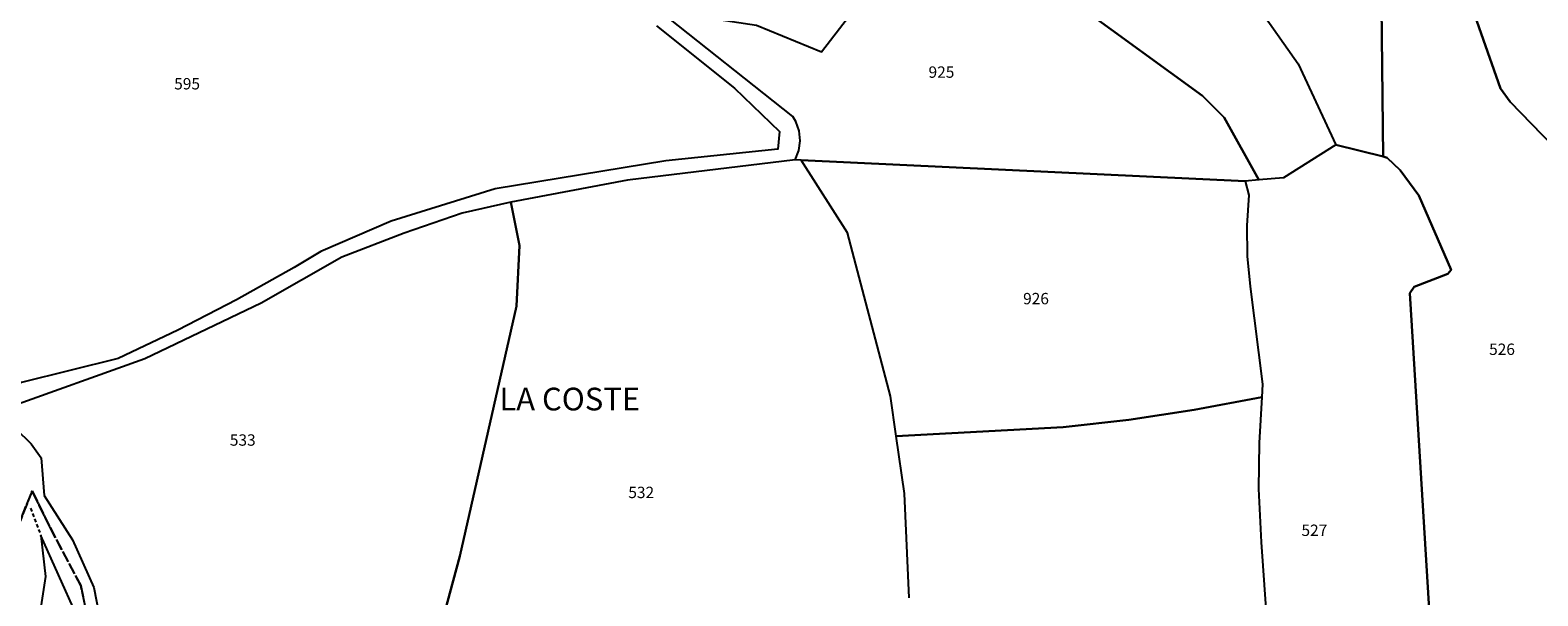
# Model space of a CAD drawing. Units: metres. Extents: x 1032207 to 1037402, y 6306807 to 6314127.
# Drawn here: x 1035985 to 1036250, y 6310000 to 6310100 of the extents above; entities that cross this region are included whole.
import ezdxf
from ezdxf.enums import TextEntityAlignment as Align

# ---------------------------------------------------------------- set-up
doc = ezdxf.new("R2010")
doc.units = ezdxf.units.M
doc.linetypes.add('TOPO1', pattern=[1, 0.6, -0.4])
doc.linetypes.add('TOPO2', pattern=[2.4, 2, -0.4])
for name, color, linetype in [('ig_cad_detail_lineaire', 252, 'TOPO1'), ('ig_cad_lieudit_texte', 210, 'CONTINUOUS'), ('ig_cad_parcel', 3, 'CONTINUOUS'), ('ig_cad_parcel_num', 3, 'CONTINUOUS'), ('ig_cad_section', 20, 'TOPO2')]:
    doc.layers.add(name, color=color, linetype=linetype)
doc.styles.add('Times New Roman', font='times.ttf')

msp = doc.modelspace()

# ---------------------------------------------------------------- linework, layer by layer
at = {"layer": 'ig_cad_detail_lineaire'}
msp.add_lwpolyline([(1035984.6, 6310015.4), (1035986.43, 6310010.57)], dxfattribs=at)
at = {"layer": 'ig_cad_parcel'}
for points in [[(1036178.16, 6310155.68), (1036189.52, 6310175.84), (1036185.9, 6310177.27), (1036171.55, 6310180.26), (1036152.98, 6310183.14), (1036147.89, 6310183.65), (1036084.22, 6310116.63), (1036096.57, 6310109.33), (1036097.72, 6310107.88), (1036094.89, 6310105.5), (1036094.64, 6310104.76), (1036094.72, 6310103.79), (1036095.2, 6310102.94), (1036112.37, 6310100.38), (1036123.78, 6310095.69), (1036142.35, 6310119.86), (1036145.37, 6310128.79), (1036163.57, 6310125.82)], [(1036222.59, 6310077.26), (1036222.28, 6310108.94), (1036228.45, 6310113.68), (1036221.84, 6310121.88), (1036214.03, 6310130.77), (1036206.84, 6310136.64), (1036178.16, 6310155.68), (1036163.57, 6310125.82), (1036166.81, 6310124.73), (1036170.2, 6310123.16), (1036173.38, 6310121.24), (1036175.23, 6310119.94), (1036182.92, 6310114.92), (1036190.83, 6310110.26), (1036198.95, 6310105.95), (1036207.67, 6310093.58), (1036214.3, 6310079.34)], [(1036142.35, 6310119.86), (1036145.37, 6310128.79), (1036163.57, 6310125.82), (1036166.81, 6310124.73), (1036170.2, 6310123.16), (1036173.38, 6310121.24), (1036175.23, 6310119.94), (1036182.92, 6310114.92), (1036190.83, 6310110.26), (1036198.95, 6310105.95), (1036207.67, 6310093.58), (1036214.3, 6310079.34), (1036205.06, 6310073.53), (1036200.73, 6310073.15), (1036194.61, 6310084.14), (1036190.83, 6310087.97), (1036169.17, 6310103.69), (1036148.01, 6310116.75)], [(1036120.21, 6310076.65), (1036119.14, 6310076.71), (1036119.79, 6310078.31), (1036120.03, 6310080.04), (1036119.87, 6310081.77), (1036119.29, 6310083.41), (1036118.76, 6310084.3), (1036095.2, 6310102.94), (1036112.37, 6310100.38), (1036123.78, 6310095.69), (1036142.35, 6310119.86), (1036148.01, 6310116.75), (1036169.17, 6310103.69), (1036190.83, 6310087.97), (1036194.61, 6310084.14), (1036200.73, 6310073.15), (1036198.34, 6310072.94)], [(1036201.28, 6310034.92), (1036189.38, 6310032.7), (1036177.87, 6310030.97), (1036166.29, 6310029.67), (1036136.93, 6310028.08), (1036135.93, 6310035.11), (1036128.34, 6310063.84), (1036120.21, 6310076.65), (1036198.34, 6310072.94), (1036198.95, 6310070.5), (1036198.62, 6310065.14), (1036198.7, 6310059.77), (1036199.22, 6310054.38), (1036201.41, 6310037.21)]]:
    msp.add_lwpolyline(points, close=True, dxfattribs=at)
for points in [[(1036256.45, 6310097.82), (1036246.83, 6310118.5), (1036244.13, 6310123.93), (1036233.04, 6310115.06), (1036237.25, 6310106.46), (1036243.29, 6310089.22), (1036244.96, 6310086.91), (1036258.19, 6310073.27)], [(1036094.75, 6310100.26), (1036108.48, 6310089.3), (1036116.4, 6310081.67), (1036116.12, 6310078.55), (1036096.39, 6310076.54), (1036066.37, 6310071.57), (1036048.08, 6310065.9), (1036035.71, 6310060.58), (1036030.97, 6310057.72), (1036020.84, 6310052.03), (1036010.52, 6310046.7), (1036000, 6310041.75), (1035983.01, 6310037.53), (1035974.77, 6310033.16), (1035970.04, 6310041.27), (1035912.48, 6310056.12), (1035926.64, 6310068.51), (1035957.94, 6310099.47), (1035973.55, 6310116.17)], [(1036222.28, 6310108.94), (1036222.59, 6310077.26), (1036223.34, 6310077.06), (1036225.63, 6310074.87), (1036228.88, 6310070.43), (1036234.57, 6310057.34), (1036234, 6310056.62), (1036228.06, 6310054.32), (1036227.32, 6310053.23), (1036231.21, 6309989.98)], [(1036258.19, 6310073.27), (1036244.96, 6310086.91), (1036243.29, 6310089.22), (1036237.25, 6310106.46)], [(1036231.21, 6309989.98), (1036227.32, 6310053.23), (1036228.06, 6310054.32), (1036234, 6310056.62), (1036234.57, 6310057.34), (1036228.88, 6310070.43), (1036225.63, 6310074.87), (1036223.34, 6310077.06), (1036222.59, 6310077.26), (1036214.3, 6310079.34), (1036205.06, 6310073.53), (1036200.73, 6310073.15), (1036198.34, 6310072.94), (1036198.95, 6310070.5), (1036198.62, 6310065.14), (1036198.7, 6310059.77), (1036199.22, 6310054.38), (1036201.41, 6310037.21), (1036201.28, 6310034.92), (1036200.78, 6310026.88), (1036200.7, 6310018.82), (1036201.14, 6310009.4), (1036201.96, 6309997.75)], [(1036139.2, 6309999.62), (1036138.38, 6310017.99), (1036136.93, 6310028.08), (1036135.93, 6310035.11), (1036128.34, 6310063.84), (1036120.21, 6310076.65), (1036119.14, 6310076.71), (1036089.66, 6310073.14), (1036069.13, 6310069.23), (1036070.66, 6310061.63), (1036070.14, 6310050.93), (1036060.14, 6310006.96), (1036056.81, 6309994.59)], [(1036056.81, 6309994.59), (1036060.14, 6310006.96), (1036070.14, 6310050.93), (1036070.66, 6310061.63), (1036069.13, 6310069.23), (1036060.58, 6310067.32), (1036050.36, 6310063.78), (1036039.4, 6310059.55), (1036025.16, 6310051.47), (1036004.74, 6310041.66), (1035980.13, 6310032.91)], [(1036139.2, 6309999.62), (1036138.38, 6310017.99), (1036136.93, 6310028.08), (1036166.29, 6310029.67), (1036177.87, 6310030.97), (1036189.38, 6310032.7), (1036201.28, 6310034.92), (1036200.78, 6310026.88), (1036200.7, 6310018.82), (1036201.14, 6310009.4), (1036201.96, 6309997.75)], [(1035979.29, 6310032.03), (1035984.73, 6310026.7), (1035986.48, 6310024.26), (1035987, 6310017.65), (1035992.01, 6310009.81), (1035995.76, 6310001.43), (1035997.93, 6309990.33)], [(1035992.62, 6309996.73), (1035986.43, 6310010.57), (1035987.22, 6310003.41), (1035986.4, 6309998.07)]]:
    msp.add_lwpolyline(points, dxfattribs=at)
at = {"layer": 'ig_cad_section'}
for points in [[(1035995.59, 6309991.72), (1035993.44, 6310001.78), (1035988.05, 6310011.98), (1035984.9, 6310018.43), (1035980.35, 6310007.18)], [(1035995.59, 6309991.72), (1035993.44, 6310001.78), (1035988.05, 6310011.98), (1035984.9, 6310018.43), (1035980.35, 6310007.18)], [(1035995.59, 6309991.72), (1035993.44, 6310001.78), (1035988.05, 6310011.98), (1035984.9, 6310018.43), (1035980.35, 6310007.18)], [(1035995.59, 6309991.72), (1035993.44, 6310001.78), (1035988.05, 6310011.98), (1035984.9, 6310018.43), (1035980.35, 6310007.18)], [(1035980.35, 6310007.18), (1035984.9, 6310018.43), (1035988.05, 6310011.98), (1035993.44, 6310001.78), (1035995.59, 6309991.72)], [(1035980.35, 6310007.18), (1035984.9, 6310018.43), (1035988.05, 6310011.98), (1035993.44, 6310001.78), (1035995.59, 6309991.72)], [(1035980.35, 6310007.18), (1035984.9, 6310018.43), (1035988.05, 6310011.98), (1035993.44, 6310001.78), (1035995.59, 6309991.72)]]:
    msp.add_lwpolyline(points, dxfattribs=at)

# ---------------------------------------------------------------- texts
at = {"layer": 'ig_cad_lieudit_texte', "style": 'Times New Roman'}
msp.add_text('LA COSTE', height=4, dxfattribs=at).set_placement((1036067.1, 6310031.35), align=Align.BOTTOM_LEFT)
at = {"layer": 'ig_cad_parcel_num', "style": 'Times New Roman'}
for s, p in [('925', (1036142.62, 6310090.5)), ('595', (1036009.88, 6310088.45)), ('926', (1036159.26, 6310050.65)), ('526', (1036241.26, 6310041.74)), ('533', (1036019.67, 6310025.77)), ('532', (1036089.79, 6310016.55)), ('527', (1036208.24, 6310009.89))]:
    msp.add_text(s, height=2, dxfattribs=at).set_placement(p, align=Align.BOTTOM_LEFT)

doc.saveas('drawing.dxf')
